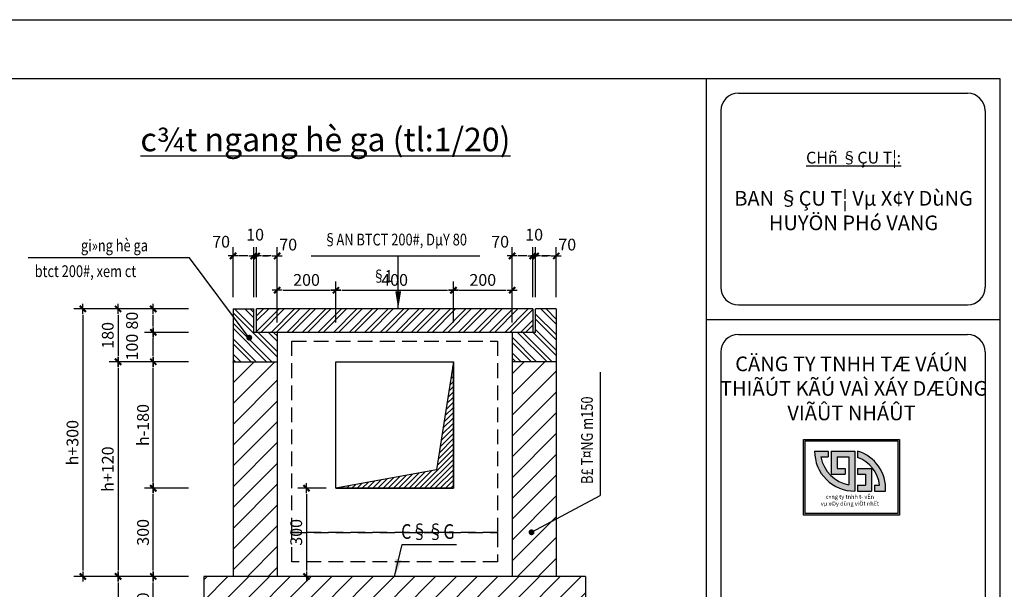
# Model space of a CAD drawing. Units: millimetres. Extents: x 9524 to 17745, y 1432 to 6690.
# Drawn here: x 11575 to 11742, y 2175 to 2272 of the extents above; entities that cross this region are included whole.
import ezdxf
from ezdxf.enums import TextEntityAlignment as Align

# ---------------------------------------------------------------- set-up
doc = ezdxf.new("R2010")
doc.units = ezdxf.units.MM
doc.header["$MEASUREMENT"] = 0
doc.linetypes.add('DASHED2', pattern=[0.375, 0.25, -0.125])
for name, color, linetype in [('010', 8, 'Continuous'), ('015', 106, 'Continuous'), ('020', 85, 'Continuous'), ('025', 30, 'Continuous'), ('025A', 101, 'Continuous'), ('030', 4, 'Continuous'), ('035', 3, 'Continuous'), ('070', 1, 'Continuous'), ('KICHTHUOC', 85, 'Continuous'), ('KTHUOC', 85, 'Continuous')]:
    doc.layers.add(name, color=color, linetype=linetype)
doc.styles.add('90', font='VHAVAN.TTF', dxfattribs={"height": 90})
doc.styles.add('ISO', font='vntimeh.shx', dxfattribs={"width": 0.8, "height": 2})
doc.styles.add('Khungten', font='VHARIAL_0.TTF')
doc.styles.add('VN', font='txt')
doc.styles.add('XUONG III', font='vntimeh.shx', dxfattribs={"width": 0.8})
doc.styles.add('XUONG3', font='vntimeh.shx', dxfattribs={"width": 0.8})
doc.dimstyles.new('TL20', dxfattribs={"dimtxt": 2, "dimasz": 1, "dimexe": 1.5, "dimexo": 0, "dimgap": 0.75, "dimtad": 1, "dimdec": 0, "dimlfac": 20, "dimzin": 9, "dimdsep": 46, "dimtxsty": 'ISO', "dimblk1": 'G', "dimblk2": 'G', "dimsah": 1, "dimcen": 0.09, "dimclrd": 8, "dimclre": 8, "dimclrt": 30, "dimadec": 0, "dimazin": 0, "dimtfac": 1, "dimtdec": 0, "dimtofl": 0, "dimtmove": 2, "dimatfit": 3, "dimldrblk": 'G', "dimfxl": 1, "dimtolj": 1, "dimarcsym": 0})

# ---------------------------------------------------------------- blocks, each defined once
blk = doc.blocks.new('A$C68B87379')
h = blk.add_hatch(color=5)
h.dxf.hatch_style = 1
h.paths.add_polyline_path([(0, 12.87), (0, 0), (16.3, 0), (16.3, 12.87)])
h.paths.add_polyline_path([(16.05, 12.62), (16.05, 0.25), (0.25, 0.25), (0.25, 12.62)], flags=16)
h.paths.add_polyline_path([(13.94, 4.08), (12.05, 4.08), (12.05, 5.08), (12.92, 5.08, 0.288688), (9.18, 9.82), (9.18, 10.87, -0.349042)], flags=0)
h.paths.add_polyline_path([(8.7, 10.88), (8.7, 4.08, -0.415937), (1.86, 10.88), (4.18, 10.88), (4.18, 9.88), (2.95, 9.88, 0.317925), (7.7, 5.16), (7.7, 9.88), (5.7, 9.88), (5.7, 7.93), (7.06, 7.93), (7.06, 6.93), (4.7, 6.93), (4.7, 10.88)], flags=0)
h.paths.add_polyline_path([(11.53, 7.93), (11.53, 4.08), (9.18, 4.08), (9.18, 5.08), (10.53, 5.08), (10.53, 6.93), (9.18, 6.93), (9.18, 7.93)], flags=0)
blk.add_hatch(color=5).paths.add_polyline_path([(2.95, 9.88), (4.18, 9.88), (4.18, 10.88), (1.86, 10.88, 0.415937), (8.7, 4.08), (8.7, 10.88), (4.7, 10.88), (4.7, 6.93), (7.06, 6.93), (7.06, 7.93), (5.7, 7.93), (5.7, 9.88), (7.7, 9.88), (7.7, 5.16, -0.317925)])
h = blk.add_hatch(color=9)
h.paths.add_polyline_path([(12.92, 5.08), (12.05, 5.08), (12.05, 4.08), (13.94, 4.08, 0.349042), (9.18, 10.87), (9.18, 9.82, -0.288688)])
h.paths.add_polyline_path([(9.18, 7.93), (9.18, 6.93), (10.53, 6.93), (10.53, 5.08), (9.18, 5.08), (9.18, 4.08), (11.53, 4.08), (11.53, 7.93)], flags=17)
at = {"color": 5}
for p, q in [((1.86, 10.88), (4.18, 10.88)), ((4.18, 10.88), (4.18, 9.88)), ((4.7, 10.88), (8.7, 10.88)), ((4.7, 10.88), (4.7, 6.93)), ((8.7, 10.88), (8.7, 4.08)), ((2.95, 9.88), (4.18, 9.88)), ((5.7, 9.88), (5.7, 7.93)), ((5.7, 9.88), (7.7, 9.88)), ((7.7, 9.88), (7.7, 5.16)), ((4.7, 6.93), (7.06, 6.93)), ((5.7, 7.93), (7.06, 7.93)), ((7.06, 7.93), (7.06, 6.93))]:
    blk.add_line(p, q, dxfattribs=at)
at = {"color": 9}
for p, q in [((9.18, 10.87), (9.18, 9.82)), ((9.18, 7.93), (11.53, 7.93)), ((9.18, 7.93), (9.18, 6.93)), ((9.18, 6.93), (10.53, 6.93)), ((10.53, 6.93), (10.53, 5.08)), ((11.53, 7.93), (11.53, 4.08)), ((9.18, 5.08), (10.53, 5.08)), ((9.18, 5.08), (9.18, 4.08)), ((12.05, 5.08), (12.92, 5.08)), ((12.05, 5.08), (12.05, 4.08)), ((9.18, 4.08), (11.53, 4.08)), ((12.05, 4.08), (13.94, 4.08))]:
    blk.add_line(p, q, dxfattribs=at)
at = {"color": 5}
for points in [[(0, 12.87), (16.3, 12.87), (16.3, 0), (0, 0)], [(0.25, 12.62), (16.05, 12.62), (16.05, 0.25), (0.25, 0.25)]]:
    blk.add_lwpolyline(points, close=True, dxfattribs=at)
for radius, start, end in [(6.8, 180, 270.337), (5.8, 189.9269, 260.474)]:
    blk.add_arc((8.66, 10.88), radius, start, end, dxfattribs=at)
at = {"color": 9}
for radius, start, end in [(6.66, 356.5294, 73.4939), (5.66, 6.0568, 70.4679)]:
    blk.add_arc((7.29, 4.48), radius, start, end, dxfattribs=at)
at = {"color": 7, "insert": (7.88, 3.46), "char_height": 0.7, "attachment_point": 2, "style": 'Khungten'}
blk.add_mtext('c«ng ty tnhh t\xad vÊn \\Pvµ x©y dùng viÖt nhËt', dxfattribs=at)
blk = doc.blocks.new('G')
at = {"layer": 'KTHUOC', "color": 8}
blk.add_line((-0.84, 0), (0.84, 0), dxfattribs=at)
at = {"layer": 'KTHUOC', "color": 7, "linetype": 'ByBlock', "const_width": 0.35}
blk.add_lwpolyline([(-0.53, -0.53), (0.53, 0.53)], dxfattribs=at)
blk = doc.blocks.new('*D1217')
at = {"layer": '025A', "color": 8, "lineweight": -2, "transparency": 16777216}
for p, q in [((11603.26, 2176.93), (11595.76, 2176.93)), ((11597.26, 2167.93), (11597.26, 2175.93)), ((11603.26, 2166.93), (11595.76, 2166.93))]:
    blk.add_line(p, q, dxfattribs=at)
at = {"layer": 'DEFPOINTS', "color": 0, "transparency": 16777216}
for p in [(11597.26, 2176.93), (11603.26, 2176.93), (11603.26, 2166.93)]:
    blk.add_point(p, dxfattribs=at)
at = {"layer": '025A', "color": 8, "lineweight": -2, "transparency": 16777216}
for p, rotation in [((11597.26, 2176.93), 90), ((11597.26, 2166.93), 270)]:
    blk.add_blockref('G', p, dxfattribs=dict(at, rotation=rotation))
at = {"layer": '025A', "color": 30, "transparency": 16777216, "insert": (11595.51, 2171.93), "char_height": 2, "attachment_point": 5, "rotation": 90, "style": 'ISO'}
blk.add_mtext('\\A1;200', dxfattribs=at)
blk = doc.blocks.new('*D1218')
at = {"layer": '025A', "color": 8, "lineweight": -2, "transparency": 16777216}
for p, q in [((11603.26, 2176.93), (11589.76, 2176.93)), ((11591.26, 2175.93), (11591.26, 2162.93)), ((11603.26, 2161.93), (11589.76, 2161.93))]:
    blk.add_line(p, q, dxfattribs=at)
at = {"layer": 'DEFPOINTS', "color": 0, "transparency": 16777216}
for p in [(11603.26, 2176.93), (11591.26, 2161.93), (11603.26, 2161.93)]:
    blk.add_point(p, dxfattribs=at)
at = {"layer": '025A', "color": 8, "lineweight": -2, "transparency": 16777216}
for p, rotation in [((11591.26, 2176.93), 90), ((11591.26, 2161.93), 270)]:
    blk.add_blockref('G', p, dxfattribs=dict(at, rotation=rotation))
at = {"layer": '025A', "color": 30, "transparency": 16777216, "insert": (11589.51, 2169.43), "char_height": 2, "attachment_point": 5, "rotation": 90, "style": 'ISO'}
blk.add_mtext('\\A1;300', dxfattribs=at)
blk = doc.blocks.new('*D1219')
at = {"layer": '025A', "color": 8, "lineweight": -2, "transparency": 16777216}
for p, q in [((11626.7, 2191.93), (11621.84, 2191.93)), ((11623.34, 2190.93), (11623.34, 2177.93)), ((11626.7, 2176.93), (11621.84, 2176.93))]:
    blk.add_line(p, q, dxfattribs=at)
at = {"layer": 'DEFPOINTS', "color": 0, "transparency": 16777216}
for p in [(11626.7, 2191.93), (11623.34, 2176.93), (11626.7, 2176.93)]:
    blk.add_point(p, dxfattribs=at)
at = {"layer": '025A', "color": 8, "lineweight": -2, "transparency": 16777216}
for p, rotation in [((11623.34, 2191.93), 90), ((11623.34, 2176.93), 270)]:
    blk.add_blockref('G', p, dxfattribs=dict(at, rotation=rotation))
at = {"layer": '025A', "color": 30, "transparency": 16777216, "insert": (11621.59, 2184.43), "char_height": 2, "attachment_point": 5, "rotation": 90, "style": 'ISO'}
blk.add_mtext('\\A1;300', dxfattribs=at)
blk = doc.blocks.new('*D1220')
at = {"layer": '025A', "color": 8, "lineweight": -2, "transparency": 16777216}
for p, q in [((11618.35, 2220.13), (11618.35, 2227.1)), ((11628.35, 2220.13), (11628.35, 2227.1)), ((11619.35, 2225.6), (11627.35, 2225.6))]:
    blk.add_line(p, q, dxfattribs=at)
at = {"layer": 'DEFPOINTS', "color": 0, "transparency": 16777216}
for p in [(11628.35, 2225.6), (11618.35, 2220.13), (11628.35, 2220.13)]:
    blk.add_point(p, dxfattribs=at)
at = {"layer": '025A', "color": 8, "lineweight": -2, "transparency": 16777216, "rotation": 180}
blk.add_blockref('G', (11618.35, 2225.6), dxfattribs=at)
at = {"layer": '025A', "color": 8, "lineweight": -2, "transparency": 16777216}
blk.add_blockref('G', (11628.35, 2225.6), dxfattribs=at)
at = {"layer": '025A', "color": 30, "transparency": 16777216, "insert": (11623.35, 2227.35), "char_height": 2, "attachment_point": 5, "style": 'ISO'}
blk.add_mtext('\\A1;200', dxfattribs=at)
blk = doc.blocks.new('*D1221')
at = {"layer": '025A', "color": 8, "lineweight": -2, "transparency": 16777216}
for p, q in [((11628.35, 2220.13), (11628.35, 2227.1)), ((11648.35, 2220.13), (11648.35, 2227.1)), ((11629.35, 2225.6), (11647.35, 2225.6))]:
    blk.add_line(p, q, dxfattribs=at)
at = {"layer": 'DEFPOINTS', "color": 0, "transparency": 16777216}
for p in [(11648.35, 2225.6), (11628.35, 2220.13), (11648.35, 2220.13)]:
    blk.add_point(p, dxfattribs=at)
at = {"layer": '025A', "color": 8, "lineweight": -2, "transparency": 16777216, "rotation": 180}
blk.add_blockref('G', (11628.35, 2225.6), dxfattribs=at)
at = {"layer": '025A', "color": 8, "lineweight": -2, "transparency": 16777216}
blk.add_blockref('G', (11648.35, 2225.6), dxfattribs=at)
at = {"layer": '025A', "color": 30, "transparency": 16777216, "insert": (11638.35, 2227.35), "char_height": 2, "attachment_point": 5, "style": 'ISO'}
blk.add_mtext('\\A1;400', dxfattribs=at)
blk = doc.blocks.new('*D1222')
at = {"layer": '025A', "color": 8, "lineweight": -2, "transparency": 16777216}
for p, q in [((11648.35, 2220.13), (11648.35, 2227.1)), ((11658.35, 2220.13), (11658.35, 2227.1)), ((11649.35, 2225.6), (11657.35, 2225.6))]:
    blk.add_line(p, q, dxfattribs=at)
at = {"layer": 'DEFPOINTS', "color": 0, "transparency": 16777216}
for p in [(11658.35, 2225.6), (11648.35, 2220.13), (11658.35, 2220.13)]:
    blk.add_point(p, dxfattribs=at)
at = {"layer": '025A', "color": 8, "lineweight": -2, "transparency": 16777216, "rotation": 180}
blk.add_blockref('G', (11648.35, 2225.6), dxfattribs=at)
at = {"layer": '025A', "color": 8, "lineweight": -2, "transparency": 16777216}
blk.add_blockref('G', (11658.35, 2225.6), dxfattribs=at)
at = {"layer": '025A', "color": 30, "transparency": 16777216, "insert": (11653.35, 2227.35), "char_height": 2, "attachment_point": 5, "style": 'ISO'}
blk.add_mtext('\\A1;200', dxfattribs=at)
blk = doc.blocks.new('*D1223')
at = {"layer": 'DEFPOINTS', "color": 0, "transparency": 16777216}
for p in [(11614.85, 2231.43), (11614.85, 2224.43), (11618.35, 2224.43)]:
    blk.add_point(p, dxfattribs=at)
at = {"layer": 'KICHTHUOC', "color": 8, "lineweight": -2, "transparency": 16777216}
for p, q in [((11614.85, 2224.43), (11614.85, 2232.93)), ((11618.35, 2224.43), (11618.35, 2232.93)), ((11617.35, 2231.43), (11615.85, 2231.43))]:
    blk.add_line(p, q, dxfattribs=at)
at = {"layer": 'KICHTHUOC', "color": 8, "lineweight": -2, "transparency": 16777216, "rotation": 180}
blk.add_blockref('G', (11614.85, 2231.43), dxfattribs=at)
at = {"layer": 'KICHTHUOC', "color": 8, "lineweight": -2, "transparency": 16777216}
blk.add_blockref('G', (11618.35, 2231.43), dxfattribs=at)
at = {"layer": 'KICHTHUOC', "color": 30, "transparency": 16777216, "insert": (11620.23, 2233.36), "char_height": 2, "attachment_point": 5, "style": 'ISO'}
blk.add_mtext('\\A1;70', dxfattribs=at)
blk = doc.blocks.new('*D1224')
at = {"layer": 'DEFPOINTS', "color": 0, "transparency": 16777216}
for p in [(11610.85, 2231.43), (11610.85, 2224.43), (11614.35, 2224.43)]:
    blk.add_point(p, dxfattribs=at)
at = {"layer": 'KICHTHUOC', "color": 8, "lineweight": -2, "transparency": 16777216}
for p, q in [((11610.85, 2224.43), (11610.85, 2232.93)), ((11614.35, 2224.43), (11614.35, 2232.93)), ((11613.35, 2231.43), (11611.85, 2231.43))]:
    blk.add_line(p, q, dxfattribs=at)
at = {"layer": 'KICHTHUOC', "color": 8, "lineweight": -2, "transparency": 16777216, "rotation": 180}
blk.add_blockref('G', (11610.85, 2231.43), dxfattribs=at)
at = {"layer": 'KICHTHUOC', "color": 8, "lineweight": -2, "transparency": 16777216}
blk.add_blockref('G', (11614.35, 2231.43), dxfattribs=at)
at = {"layer": 'KICHTHUOC', "color": 30, "transparency": 16777216, "insert": (11608.81, 2233.85), "char_height": 2, "attachment_point": 5, "style": 'ISO'}
blk.add_mtext('\\A1;70', dxfattribs=at)
blk = doc.blocks.new('*D1225')
at = {"layer": '025A', "color": 8, "lineweight": -2, "transparency": 16777216}
for p, q in [((11614.35, 2224.43), (11614.35, 2232.93)), ((11614.85, 2224.43), (11614.85, 2232.93)), ((11613.35, 2231.43), (11612.35, 2231.43)), ((11615.85, 2231.43), (11616.85, 2231.43))]:
    blk.add_line(p, q, dxfattribs=at)
at = {"layer": 'DEFPOINTS', "color": 0, "transparency": 16777216}
for p in [(11614.35, 2231.43), (11614.35, 2224.43), (11614.85, 2224.43)]:
    blk.add_point(p, dxfattribs=at)
at = {"layer": '025A', "color": 8, "lineweight": -2, "transparency": 16777216}
blk.add_blockref('G', (11614.35, 2231.43), dxfattribs=at)
at = {"layer": '025A', "color": 8, "lineweight": -2, "transparency": 16777216, "rotation": 180}
blk.add_blockref('G', (11614.85, 2231.43), dxfattribs=at)
at = {"layer": '025A', "color": 30, "transparency": 16777216, "insert": (11614.6, 2235.05), "char_height": 2, "attachment_point": 5, "style": 'ISO'}
blk.add_mtext('\\A1;10', dxfattribs=at)
blk = doc.blocks.new('*D1226')
at = {"layer": 'DEFPOINTS', "color": 0, "transparency": 16777216}
for p in [(11662.35, 2231.43), (11662.35, 2224.43), (11665.85, 2224.43)]:
    blk.add_point(p, dxfattribs=at)
at = {"layer": 'KICHTHUOC', "color": 8, "lineweight": -2, "transparency": 16777216}
for p, q in [((11662.35, 2224.43), (11662.35, 2232.93)), ((11665.85, 2224.43), (11665.85, 2232.93)), ((11664.85, 2231.43), (11663.35, 2231.43))]:
    blk.add_line(p, q, dxfattribs=at)
at = {"layer": 'KICHTHUOC', "color": 8, "lineweight": -2, "transparency": 16777216, "rotation": 180}
blk.add_blockref('G', (11662.35, 2231.43), dxfattribs=at)
at = {"layer": 'KICHTHUOC', "color": 8, "lineweight": -2, "transparency": 16777216}
blk.add_blockref('G', (11665.85, 2231.43), dxfattribs=at)
at = {"layer": 'KICHTHUOC', "color": 30, "transparency": 16777216, "insert": (11667.73, 2233.36), "char_height": 2, "attachment_point": 5, "style": 'ISO'}
blk.add_mtext('\\A1;70', dxfattribs=at)
blk = doc.blocks.new('*D1227')
at = {"layer": 'DEFPOINTS', "color": 0, "transparency": 16777216}
for p in [(11658.35, 2231.43), (11658.35, 2224.43), (11661.85, 2224.43)]:
    blk.add_point(p, dxfattribs=at)
at = {"layer": 'KICHTHUOC', "color": 8, "lineweight": -2, "transparency": 16777216}
for p, q in [((11658.35, 2224.43), (11658.35, 2232.93)), ((11661.85, 2224.43), (11661.85, 2232.93)), ((11660.85, 2231.43), (11659.35, 2231.43))]:
    blk.add_line(p, q, dxfattribs=at)
at = {"layer": 'KICHTHUOC', "color": 8, "lineweight": -2, "transparency": 16777216, "rotation": 180}
blk.add_blockref('G', (11658.35, 2231.43), dxfattribs=at)
at = {"layer": 'KICHTHUOC', "color": 8, "lineweight": -2, "transparency": 16777216}
blk.add_blockref('G', (11661.85, 2231.43), dxfattribs=at)
at = {"layer": 'KICHTHUOC', "color": 30, "transparency": 16777216, "insert": (11656.31, 2233.85), "char_height": 2, "attachment_point": 5, "style": 'ISO'}
blk.add_mtext('\\A1;70', dxfattribs=at)
blk = doc.blocks.new('*D1228')
at = {"layer": '025A', "color": 8, "lineweight": -2, "transparency": 16777216}
for p, q in [((11661.85, 2224.43), (11661.85, 2232.93)), ((11662.35, 2224.43), (11662.35, 2232.93)), ((11660.85, 2231.43), (11659.85, 2231.43)), ((11663.35, 2231.43), (11664.35, 2231.43))]:
    blk.add_line(p, q, dxfattribs=at)
at = {"layer": 'DEFPOINTS', "color": 0, "transparency": 16777216}
for p in [(11661.85, 2231.43), (11661.85, 2224.43), (11662.35, 2224.43)]:
    blk.add_point(p, dxfattribs=at)
at = {"layer": '025A', "color": 8, "lineweight": -2, "transparency": 16777216}
blk.add_blockref('G', (11661.85, 2231.43), dxfattribs=at)
at = {"layer": '025A', "color": 8, "lineweight": -2, "transparency": 16777216, "rotation": 180}
blk.add_blockref('G', (11662.35, 2231.43), dxfattribs=at)
at = {"layer": '025A', "color": 30, "transparency": 16777216, "insert": (11662.1, 2235.05), "char_height": 2, "attachment_point": 5, "style": 'ISO'}
blk.add_mtext('\\A1;10', dxfattribs=at)
blk = doc.blocks.new('*D1254')
at = {"layer": '025A', "color": 8, "lineweight": -2, "transparency": 16777216}
for p, q in [((11603.26, 2191.93), (11595.76, 2191.93)), ((11597.26, 2177.93), (11597.26, 2190.93)), ((11603.26, 2176.93), (11595.76, 2176.93))]:
    blk.add_line(p, q, dxfattribs=at)
at = {"layer": 'DEFPOINTS', "color": 0, "transparency": 16777216}
for p in [(11597.26, 2191.93), (11603.26, 2191.93), (11603.26, 2176.93)]:
    blk.add_point(p, dxfattribs=at)
at = {"layer": '025A', "color": 8, "lineweight": -2, "transparency": 16777216}
for p, rotation in [((11597.26, 2191.93), 90), ((11597.26, 2176.93), 270)]:
    blk.add_blockref('G', p, dxfattribs=dict(at, rotation=rotation))
at = {"layer": '025A', "color": 30, "transparency": 16777216, "insert": (11595.51, 2184.43), "char_height": 2, "attachment_point": 5, "rotation": 90, "style": 'ISO'}
blk.add_mtext('\\A1;300', dxfattribs=at)
blk = doc.blocks.new('*D1255')
at = {"layer": '025A', "color": 8, "lineweight": -2, "transparency": 16777216}
for p, q in [((11603.26, 2213.43), (11595.76, 2213.43)), ((11597.26, 2192.93), (11597.26, 2212.43)), ((11603.26, 2191.93), (11595.76, 2191.93))]:
    blk.add_line(p, q, dxfattribs=at)
at = {"layer": 'DEFPOINTS', "color": 0, "transparency": 16777216}
for p in [(11597.26, 2213.43), (11603.26, 2213.43), (11603.26, 2191.93)]:
    blk.add_point(p, dxfattribs=at)
at = {"layer": '025A', "color": 8, "lineweight": -2, "transparency": 16777216}
for p, rotation in [((11597.26, 2213.43), 90), ((11597.26, 2191.93), 270)]:
    blk.add_blockref('G', p, dxfattribs=dict(at, rotation=rotation))
at = {"layer": '025A', "color": 30, "transparency": 16777216, "insert": (11595.51, 2202.68), "char_height": 2, "attachment_point": 5, "rotation": 90, "style": 'ISO'}
blk.add_mtext('\\A1;h-180', dxfattribs=at)
blk = doc.blocks.new('*D1256')
at = {"layer": '025A', "color": 8, "lineweight": -2, "transparency": 16777216}
for p, q in [((11603.26, 2218.43), (11595.76, 2218.43)), ((11597.26, 2214.43), (11597.26, 2217.43)), ((11603.26, 2213.43), (11595.76, 2213.43))]:
    blk.add_line(p, q, dxfattribs=at)
at = {"layer": 'DEFPOINTS', "color": 0, "transparency": 16777216}
for p in [(11597.26, 2218.43), (11603.26, 2218.43), (11603.26, 2213.43)]:
    blk.add_point(p, dxfattribs=at)
at = {"layer": '025A', "color": 8, "lineweight": -2, "transparency": 16777216}
for p, rotation in [((11597.26, 2218.43), 90), ((11597.26, 2213.43), 270)]:
    blk.add_blockref('G', p, dxfattribs=dict(at, rotation=rotation))
at = {"layer": '025A', "color": 30, "transparency": 16777216, "insert": (11593.64, 2215.93), "char_height": 2, "attachment_point": 5, "rotation": 90, "style": 'ISO'}
blk.add_mtext('\\A1;100', dxfattribs=at)
blk = doc.blocks.new('*D1257')
at = {"layer": '025A', "color": 8, "lineweight": -2, "transparency": 16777216}
for p, q in [((11603.26, 2222.43), (11595.76, 2222.43)), ((11597.26, 2219.43), (11597.26, 2221.43)), ((11603.26, 2218.43), (11595.76, 2218.43))]:
    blk.add_line(p, q, dxfattribs=at)
at = {"layer": 'DEFPOINTS', "color": 0, "transparency": 16777216}
for p in [(11597.26, 2222.43), (11603.26, 2222.43), (11603.26, 2218.43)]:
    blk.add_point(p, dxfattribs=at)
at = {"layer": '025A', "color": 8, "lineweight": -2, "transparency": 16777216}
for p, rotation in [((11597.26, 2222.43), 90), ((11597.26, 2218.43), 270)]:
    blk.add_blockref('G', p, dxfattribs=dict(at, rotation=rotation))
at = {"layer": '025A', "color": 30, "transparency": 16777216, "insert": (11593.64, 2220.43), "char_height": 2, "attachment_point": 5, "rotation": 90, "style": 'ISO'}
blk.add_mtext('\\A1;80', dxfattribs=at)
blk = doc.blocks.new('*D1258')
at = {"layer": '025A', "color": 8, "lineweight": -2, "transparency": 16777216}
for p, q in [((11603.26, 2222.43), (11589.76, 2222.43)), ((11591.26, 2221.43), (11591.26, 2214.43)), ((11603.26, 2213.43), (11589.76, 2213.43))]:
    blk.add_line(p, q, dxfattribs=at)
at = {"layer": 'DEFPOINTS', "color": 0, "transparency": 16777216}
for p in [(11603.26, 2222.43), (11591.26, 2213.43), (11603.26, 2213.43)]:
    blk.add_point(p, dxfattribs=at)
at = {"layer": '025A', "color": 8, "lineweight": -2, "transparency": 16777216}
for p, rotation in [((11591.26, 2222.43), 90), ((11591.26, 2213.43), 270)]:
    blk.add_blockref('G', p, dxfattribs=dict(at, rotation=rotation))
at = {"layer": '025A', "color": 30, "transparency": 16777216, "insert": (11589.51, 2217.93), "char_height": 2, "attachment_point": 5, "rotation": 90, "style": 'ISO'}
blk.add_mtext('\\A1;180', dxfattribs=at)
blk = doc.blocks.new('*D1259')
at = {"layer": '025A', "color": 8, "lineweight": -2, "transparency": 16777216}
for p, q in [((11597.26, 2222.43), (11583.76, 2222.43)), ((11585.26, 2221.43), (11585.26, 2177.93)), ((11597.26, 2176.93), (11583.76, 2176.93))]:
    blk.add_line(p, q, dxfattribs=at)
at = {"layer": 'DEFPOINTS', "color": 0, "transparency": 16777216}
for p in [(11597.26, 2222.43), (11585.26, 2176.93), (11597.26, 2176.93)]:
    blk.add_point(p, dxfattribs=at)
at = {"layer": '025A', "color": 8, "lineweight": -2, "transparency": 16777216}
for p, rotation in [((11585.26, 2222.43), 90), ((11585.26, 2176.93), 270)]:
    blk.add_blockref('G', p, dxfattribs=dict(at, rotation=rotation))
at = {"layer": '025A', "color": 30, "transparency": 16777216, "insert": (11583.51, 2199.68), "char_height": 2, "attachment_point": 5, "rotation": 90, "style": 'ISO'}
blk.add_mtext('\\A1;h+300', dxfattribs=at)
blk = doc.blocks.new('*D1260')
at = {"layer": '025A', "color": 8, "lineweight": -2, "transparency": 16777216}
for p, q in [((11603.26, 2213.43), (11589.76, 2213.43)), ((11591.26, 2212.43), (11591.26, 2177.93)), ((11603.26, 2176.93), (11589.76, 2176.93))]:
    blk.add_line(p, q, dxfattribs=at)
at = {"layer": 'DEFPOINTS', "color": 0, "transparency": 16777216}
for p in [(11603.26, 2213.43), (11591.26, 2176.93), (11603.26, 2176.93)]:
    blk.add_point(p, dxfattribs=at)
at = {"layer": '025A', "color": 8, "lineweight": -2, "transparency": 16777216}
for p, rotation in [((11591.26, 2213.43), 90), ((11591.26, 2176.93), 270)]:
    blk.add_blockref('G', p, dxfattribs=dict(at, rotation=rotation))
at = {"layer": '025A', "color": 30, "transparency": 16777216, "insert": (11589.51, 2195.18), "char_height": 2, "attachment_point": 5, "rotation": 90, "style": 'ISO'}
blk.add_mtext('\\A1;h+120', dxfattribs=at)

msp = doc.modelspace()

# ---------------------------------------------------------------- hatches: boundary and pattern name
at = {"layer": '010'}
h = msp.add_hatch(dxfattribs=at)
h.set_pattern_fill('ANSI32', color=256, scale=5, angle=90, style=0)
h.set_pattern_definition([(135, (-1067.0802, 3298.7407), (-1.32582521, -1.32582521), []), (135, (-1067.0802, 3299.6246), (-1.32582521, -1.32582521), [])])
h.paths.add_polyline_path([(11618.3511, 2218.4258), (11614.3511, 2218.4258), (11614.3511, 2222.4258), (11610.8511, 2222.4258), (11610.8511, 2221.206), (11613.4465, 2217.7278, -0.61719443), (11613.846, 2217.5274, -1), (11613.346, 2217.5274, -0.23670968), (11613.4465, 2217.7278), (11610.8511, 2221.206), (11610.8511, 2213.4258), (11618.3511, 2213.4258)])
h.paths.add_polyline_path([(11665.8511, 2222.4258), (11662.3511, 2222.4258), (11662.3511, 2218.4258), (11658.3511, 2218.4258), (11658.3511, 2213.4258), (11665.8511, 2213.4258)])
h = msp.add_hatch(dxfattribs=at)
h.set_pattern_fill('ANSI32', color=256, scale=5, style=0)
h.set_pattern_definition([(45, (-1067.0802, 3298.7407), (-1.32582521, 1.32582521), []), (45, (-1066.1963, 3298.7407), (-1.32582521, 1.32582521), [])])
h.paths.add_polyline_path([(11661.8511, 2222.4258), (11614.8511, 2222.4258), (11614.8511, 2218.4258), (11661.8511, 2218.4258)])
h = msp.add_hatch(dxfattribs=at)
h.set_pattern_fill('ANSI31', color=256, scale=20, style=0)
h.set_pattern_definition([(45, (-1487.0802, 3321.2407), (-1.76776695, 1.76776695), [])])
h.paths.add_polyline_path([(11618.3511, 2213.4258), (11610.8511, 2213.4258), (11610.8511, 2176.9258), (11618.3511, 2176.9258)])
h.paths.add_polyline_path([(11665.8511, 2213.4258), (11658.3511, 2213.4258), (11658.3511, 2176.9258), (11665.8511, 2176.9258)])
h.paths.add_polyline_path([(11661.8972, 2184.4416, -1), (11661.3972, 2184.4416, -1)], flags=16)
h = msp.add_hatch(dxfattribs=at)
h.set_pattern_fill('ANSI31', color=256, scale=5, style=0)
h.set_pattern_definition([(45, (2016.90705, 4428.86975), (-0.44194174, 0.44194174), [])])
h.paths.add_polyline_path([(11648.3511, 2213.4258), (11645.454, 2195.0401), (11628.3511, 2191.9258), (11648.3511, 2191.9258)])
h = msp.add_hatch(dxfattribs=at)
h.set_pattern_fill('ANSI31', color=256, scale=20, style=0)
h.set_pattern_definition([(45, (-5.6956, 22.3524), (-1.76776695, 1.76776695), [])])
h.paths.add_polyline_path([(11670.8511, 2176.9258), (11605.8511, 2176.9258), (11605.8511, 2166.9258), (11623.0704, 2166.9258), (11623.0704, 2174.5425, -0.41421356), (11622.8204, 2174.7925, -1), (11623.3204, 2174.7925, -0.41421356), (11623.0704, 2174.5425), (11623.0704, 2166.9258), (11670.8511, 2166.9258)])

# ---------------------------------------------------------------- linework, layer by layer
for p, q in [((11603.451, 2231.1229), (11575.9507, 2231.1229)), ((11613.596, 2217.5274), (11603.451, 2231.1229)), ((11673.3161, 2211.6408), (11673.3161, 2190.6712)), ((11661.6472, 2184.4416), (11673.3161, 2190.6712))]:
    msp.add_line(p, q, dxfattribs=at)
msp.add_lwpolyline([(11638.3473, 2176.9098), (11639.6435, 2182.3722), (11648.9047, 2182.3722)], dxfattribs=at)
at = {"layer": '015'}
for p, q in [((11624.143, 2231.4258), (11652.8402, 2231.4258)), ((11638.9485, 2222.4258), (11638.9485, 2231.4258)), ((11648.3511, 2213.4258), (11645.454, 2195.0401)), ((11645.454, 2195.0401), (11628.3511, 2191.9258))]:
    msp.add_line(p, q, dxfattribs=at)
at = {"layer": '015', "linetype": 'DASHED2', "ltscale": 10}
for points in [[(11620.8511, 2216.9258), (11655.8511, 2216.9258), (11655.8511, 2184.4258), (11620.8511, 2184.4258)], [(11620.8511, 2184.4258), (11655.8511, 2184.4258), (11655.8511, 2179.4258), (11620.8511, 2179.4258)]]:
    msp.add_lwpolyline(points, close=True, dxfattribs=at)
at = {"layer": '020'}
msp.add_lwpolyline([(11751.3591, 2271.5985), (11751.3591, 1974.5985), (11331.3591, 1974.5985), (11331.3591, 2271.5985)], close=True, dxfattribs=at)
at = {"layer": '025', "linetype": 'Continuous'}
for p, q in [((11696.8591, 2259.0985), (11735.8591, 2259.0985)), ((11696.8591, 2259.0985), (11735.8591, 2259.0985)), ((11693.8591, 2256.0985), (11693.8591, 2226.0985)), ((11738.8591, 2256.0985), (11738.8591, 2226.0985)), ((11696.8591, 2223.0985), (11735.8591, 2223.0985)), ((11691.3591, 2220.5985), (11741.3591, 2220.5985)), ((11696.8591, 2218.0985), (11735.8591, 2218.0985)), ((11693.8591, 2215.0985), (11693.8591, 2076.598)), ((11738.8591, 2215.0985), (11738.8591, 2076.598))]:
    msp.add_line(p, q, dxfattribs=at)
at = {"layer": '025'}
for p, q in [((11610.8511, 2222.4258), (11610.8511, 2213.4258)), ((11610.8511, 2222.4258), (11614.3511, 2222.4258)), ((11614.3511, 2218.4258), (11614.3511, 2222.4258)), ((11614.8511, 2218.4258), (11614.8511, 2222.4258)), ((11661.8511, 2222.4258), (11614.8511, 2222.4258)), ((11661.8511, 2222.4258), (11661.8511, 2218.4258)), ((11665.8511, 2222.4258), (11662.3511, 2222.4258)), ((11662.3511, 2218.4258), (11662.3511, 2222.4258)), ((11665.8511, 2222.4258), (11665.8511, 2213.4258)), ((11662.3511, 2218.4258), (11614.3511, 2218.4258)), ((11618.3511, 2218.4258), (11618.3511, 2213.4258)), ((11658.3511, 2218.4258), (11658.3511, 2213.4258)), ((11610.8511, 2213.4258), (11618.3511, 2213.4258)), ((11648.3511, 2191.9258), (11648.3511, 2213.4258)), ((11665.8511, 2213.4258), (11658.3511, 2213.4258)), ((11628.3511, 2191.9258), (11648.3511, 2191.9258))]:
    msp.add_line(p, q, dxfattribs=at)
msp.add_lwpolyline([(11638.9485, 2222.4258, 0, 1, 0), (11638.9485, 2225.4258, 1, 1, 0)], format="xyseb", dxfattribs=at)
at = {"layer": '025', "const_width": 0.5}
for points in [[(11613.846, 2217.5274, 1), (11613.346, 2217.5274, 1)], [(11661.8972, 2184.4416, 1), (11661.3972, 2184.4416, 1)]]:
    msp.add_lwpolyline(points, format="xyb", close=True, dxfattribs=at)
at = {"layer": '025', "linetype": 'Continuous'}
for centre, start, end in [((11696.8591, 2256.0985), 90, 180), ((11696.8591, 2256.0985), 90, 180), ((11735.8591, 2256.0985), 0, 90), ((11735.8591, 2256.0985), 0, 90), ((11696.8591, 2226.0985), 180, 270), ((11735.8591, 2226.0985), 270, 0), ((11696.8591, 2215.0985), 90, 180), ((11735.8591, 2215.0985), 0, 90)]:
    msp.add_arc(centre, 3, start, end, dxfattribs=at)
at = {"layer": '025A'}
msp.add_lwpolyline([(11628.3511, 2213.4258), (11648.3511, 2213.4258), (11648.3511, 2191.9258), (11628.3511, 2191.9258)], close=True, dxfattribs=at)
msp.add_solid([(11639.5291, 2179.7133), (11638.35, 2176.9098), (11638.5562, 2179.9442)], dxfattribs=at)
at = {"layer": '030'}
for p, q in [((11618.3511, 2216.9258), (11618.3511, 2176.9258)), ((11618.3511, 2216.9258), (11618.3511, 2213.4258)), ((11658.3511, 2216.9258), (11658.3511, 2176.9258)), ((11658.3511, 2216.9258), (11658.3511, 2213.4258)), ((11610.8511, 2213.4258), (11610.8511, 2176.9258)), ((11665.8511, 2213.4258), (11665.8511, 2176.9258)), ((11670.8511, 2176.9258), (11605.8511, 2176.9258)), ((11605.8511, 2176.9258), (11605.8511, 2166.9258)), ((11670.8511, 2176.9258), (11670.8511, 2166.9258))]:
    msp.add_line(p, q, dxfattribs=at)
at = {"layer": '035'}
msp.add_line((11691.3591, 2261.5985), (11691.3591, 1984.5985), dxfattribs=at)
at = {"layer": '070'}
msp.add_lwpolyline([(11741.3591, 2261.5985), (11741.3591, 1984.5985), (11356.3591, 1984.5985), (11356.3591, 2261.5985)], close=True, dxfattribs=at)

# ---------------------------------------------------------------- block references
msp.add_blockref('A$C68B87379', (11707.97, 2187.3687))

# ---------------------------------------------------------------- texts
at = {"layer": '020', "insert": (11716.4671, 2242.4795), "char_height": 2, "width": 43.588027, "attachment_point": 5, "style": 'Khungten'}
msp.add_mtext('{\\LCHñ §ÇU T¦:\\P\\P\\f.VnArialH|b1|i0|c0|p34;\\H1.25x;\\l\\C4;BAN §ÇU T¦ Vµ X¢Y DùNG HUYÖN PHó VANG}', dxfattribs=at)
at = {"layer": '025', "style": 'XUONG III', "width": 0.8}
for s, p in [('gi»ng hè ga', (11584.9462, 2232.2148)), ('btct 200#, xem ct', (11577.0713, 2227.8387))]:
    msp.add_text(s, height=2, dxfattribs=at).set_placement(p)
at = {"layer": '025', "style": 'XUONG3', "width": 0.8}
for s, height, p in [('§AN BTCT 200#, DµY 80', 2, (11638.4613, 2235.2183)), ('§1', 2, (11636.2558, 2229.0262)), ('C§§G', 2.5, (11643.991, 2185.8208))]:
    msp.add_text(s, height=height, dxfattribs=at).set_placement(p, align=Align.TOP_CENTER)
msp.add_text('B£ T¤NG m150', height=2, rotation=90, dxfattribs=at).set_placement((11672.0864, 2192.6558))
at = {"layer": '025A', "insert": (11626.5625, 2251.2337), "char_height": 4, "width": 115.12906, "attachment_point": 5, "style": '90'}
msp.add_mtext('{\\f.VnAvantH|b1|i0|c0|p34;\\Lc¾t ngang hè ga (tl:1/20)}', dxfattribs=at)
at = {"layer": '030', "insert": (11716.1143, 2208.9119), "char_height": 2.5, "attachment_point": 5, "style": 'VN'}
msp.add_mtext('{\\fVNcentury Gothic|b1|i0|c0|p34;CÄNG TY TNHH TÆ VÁÚN\\P THIÃÚT KÃÚ VAÌ XÁY DÆÛNG \\PVIÃÛT NHÁÛT}', dxfattribs=at)

# ---------------------------------------------------------------- dimensions: what is measured, and where the dimension line sits
at = {"layer": '025A'}
for base, p1, p2, angle, picture, middle in [((11614.3511, 2231.4258), (11614.8511, 2224.4258), (11614.3511, 2224.4258), 180, '*D1225', (11614.6011, 2235.0508)), ((11661.8511, 2231.4258), (11662.3511, 2224.4258), (11661.8511, 2224.4258), 180, '*D1228', (11662.1011, 2235.0508)), ((11591.2629, 2213.4258), (11603.2629, 2222.4258), (11603.2629, 2213.4258), 90, '*D1258', (11589.5129, 2217.9258)), ((11597.2629, 2222.4258), (11603.2629, 2218.4258), (11603.2629, 2222.4258), 90, '*D1257', (11593.6379, 2220.4258)), ((11597.2629, 2218.4258), (11603.2629, 2213.4258), (11603.2629, 2218.4258), 90, '*D1256', (11593.6379, 2215.9258)), ((11597.2629, 2191.9258), (11603.2629, 2176.9258), (11603.2629, 2191.9258), 90, '*D1254', (11595.5129, 2184.4258)), ((11623.3365, 2176.9258), (11626.6971, 2191.9258), (11626.6971, 2176.9258), 90, '*D1219', (11621.5865, 2184.4258)), ((11591.2629, 2161.9258), (11603.2629, 2176.9258), (11603.2629, 2161.9258), 90, '*D1218', (11589.5129, 2169.4258)), ((11597.2629, 2176.9258), (11603.2629, 2166.9258), (11603.2629, 2176.9258), 90, '*D1217', (11595.5129, 2171.9258))]:
    dim = msp.add_linear_dim(base=base, p1=p1, p2=p2, angle=angle, dimstyle='TL20', dxfattribs=at)
    dim.commit()
    dim.dimension.update_dxf_attribs({"geometry": picture, "text_midpoint": middle})
for base, p1, p2, picture, middle in [((11628.3511, 2225.5978), (11618.3511, 2220.128), (11628.3511, 2220.128), '*D1220', (11623.3511, 2227.3478)), ((11648.3511, 2225.5978), (11628.3511, 2220.128), (11648.3511, 2220.128), '*D1221', (11638.3511, 2227.3478)), ((11658.3511, 2225.5978), (11648.3511, 2220.128), (11658.3511, 2220.128), '*D1222', (11653.3511, 2227.3478))]:
    dim = msp.add_linear_dim(base=base, p1=p1, p2=p2, dimstyle='TL20', dxfattribs=at)
    dim.commit()
    dim.dimension.update_dxf_attribs({"geometry": picture, "text_midpoint": middle})
for base, p1, p2, text, picture, middle in [((11585.2629, 2176.9258), (11597.2629, 2222.4258), (11597.2629, 2176.9258), 'h+300', '*D1259', (11583.5129, 2199.6758)), ((11591.2629, 2176.9258), (11603.2629, 2213.4258), (11603.2629, 2176.9258), 'h+120', '*D1260', (11589.5129, 2195.1758)), ((11597.2629, 2213.4258), (11603.2629, 2191.9258), (11603.2629, 2213.4258), 'h-180', '*D1255', (11595.5129, 2202.6758))]:
    dim = msp.add_linear_dim(base=base, p1=p1, p2=p2, angle=90, text=text, dimstyle='TL20', dxfattribs=at)
    dim.commit()
    dim.dimension.update_dxf_attribs({"geometry": picture, "text_midpoint": middle})
at = {"layer": 'KICHTHUOC'}
for base, p1, p2, picture, middle in [((11610.8511, 2231.4258), (11614.3511, 2224.4258), (11610.8511, 2224.4258), '*D1224', (11608.8069, 2233.8529)), ((11614.8511, 2231.4258), (11618.3511, 2224.4258), (11614.8511, 2224.4258), '*D1223', (11620.2271, 2233.357)), ((11658.3511, 2231.4258), (11661.8511, 2224.4258), (11658.3511, 2224.4258), '*D1227', (11656.3069, 2233.8529)), ((11662.3511, 2231.4258), (11665.8511, 2224.4258), (11662.3511, 2224.4258), '*D1226', (11667.7271, 2233.357))]:
    dim = msp.add_linear_dim(base=base, p1=p1, p2=p2, angle=180, dimstyle='TL20', dxfattribs=at)
    dim.commit()
    dim.dimension.update_dxf_attribs({"geometry": picture, "text_midpoint": middle, "dimtype": 160})

doc.saveas('drawing.dxf')
